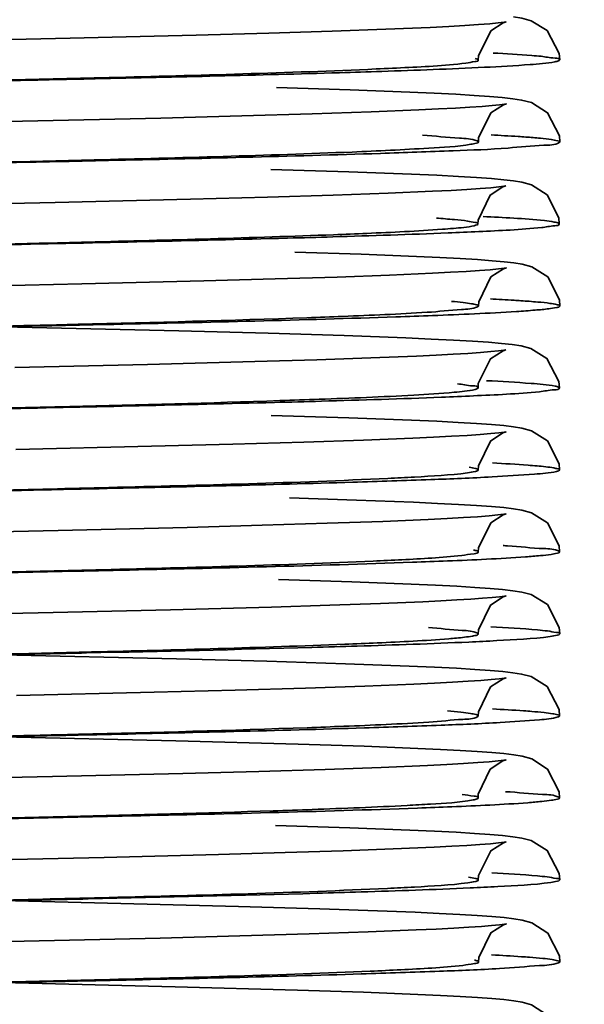
# Model space of a CAD drawing. Units: millimetres. Extents: x -285641 to -22080, y -51248 to 34289.
# Drawn here: x -275106 to -275102, y -30472 to -30464 of the extents above; entities that cross this region are included whole.
import ezdxf

# ---------------------------------------------------------------- set-up
doc = ezdxf.new("R2010")
doc.units = ezdxf.units.MM
doc.header["$LTSCALE"] = 20
doc.header["$PDMODE"] = 1
doc.layers.get('Defpoints').update_dxf_attribs({"lineweight": 9})
doc.layers.add('KOTY', color=7, linetype='Continuous', lineweight=9)
doc.layers.add('RÁM', color=4, linetype='Continuous', lineweight=35)
doc.styles.get("Standard").update_dxf_attribs({"font": 'arial.ttf'})
doc.dimstyles.get("Standard").update_dxf_attribs({"dimscale": 20, "dimtxt": 3, "dimasz": 3, "dimexe": 1, "dimexo": 0, "dimgap": 1.5, "dimtad": 1, "dimdsep": 46, "dimtxsty": 'Standard', "dimcen": 0, "dimdle": 1, "dimclrd": 256, "dimclre": 256, "dimclrt": 256, "dimaunit": 1, "dimadec": 0, "dimazin": 0, "dimtfac": 0.6, "dimtmove": 0, "dimatfit": 0, "dimfxl": 0, "dimtolj": 1, "dimarcsym": 0})

# ---------------------------------------------------------------- blocks, each defined once
blk = doc.blocks.new('*D314')
at = {"layer": 'Defpoints', "color": 0, "ltscale": 0.5, "transparency": 16777216}
for p in [(-275629.1706, -28918.4691), (-275039.1706, -28918.4691), (-275034.1706, -31018.4691)]:
    blk.add_point(p, dxfattribs=at)
at = {"layer": 'KOTY', "lineweight": -2, "ltscale": 0.5, "transparency": 16777216}
for p, q in [((-275039.1706, -28918.4691), (-275649.1706, -28918.4691)), ((-275629.1706, -30958.4691), (-275629.1706, -28978.4691)), ((-275034.1706, -31018.4691), (-275649.1706, -31018.4691))]:
    blk.add_line(p, q, dxfattribs=at)
at = {"layer": 'KOTY', "ltscale": 0.5, "transparency": 16777216}
for points in [[(-275639.1706, -28978.4691), (-275619.1706, -28978.4691), (-275629.1706, -28918.4691)], [(-275639.1706, -30958.4691), (-275619.1706, -30958.4691), (-275629.1706, -31018.4691)]]:
    blk.add_solid(points, dxfattribs=at)
at = {"layer": 'KOTY', "ltscale": 0.5, "transparency": 16777216, "insert": (-275689.805, -29968.4691), "char_height": 60, "attachment_point": 5, "rotation": 90}
blk.add_mtext('\\A1;KABINA 2100', dxfattribs=at)
blk = doc.blocks.new('*D317')
at = {"layer": 'Defpoints', "color": 0, "ltscale": 0.5, "transparency": 16777216}
for p in [(-275069.1706, -28888.4691), (-275779.1706, -31068.4691), (-275064.1706, -31068.4691)]:
    blk.add_point(p, dxfattribs=at)
at = {"layer": 'KOTY', "lineweight": -2, "ltscale": 0.5, "transparency": 16777216}
for p, q in [((-275069.1706, -28888.4691), (-275799.1706, -28888.4691)), ((-275779.1706, -28948.4691), (-275779.1706, -31008.4691)), ((-275064.1706, -31068.4691), (-275799.1706, -31068.4691))]:
    blk.add_line(p, q, dxfattribs=at)
at = {"layer": 'KOTY', "ltscale": 0.5, "transparency": 16777216}
for points in [[(-275789.1706, -28948.4691), (-275769.1706, -28948.4691), (-275779.1706, -28888.4691)], [(-275789.1706, -31008.4691), (-275769.1706, -31008.4691), (-275779.1706, -31068.4691)]]:
    blk.add_solid(points, dxfattribs=at)
at = {"layer": 'KOTY', "ltscale": 0.5, "transparency": 16777216, "insert": (-275840.2143, -29978.4691), "char_height": 60, "attachment_point": 5, "rotation": 90}
blk.add_mtext('\\A1;PODLAHA 2180', dxfattribs=at)

msp = doc.modelspace()

# ---------------------------------------------------------------- linework, layer by layer
at = {"layer": 'RÁM'}
for p, q in [((-275102.9087, -30464.3026), (-275102.8866, -30464.2955)), ((-275104.6372, -30464.3786), (-275105.1746, -30464.3934)), ((-275104.1704, -30464.3641), (-275104.6372, -30464.3786)), ((-275103.774, -30464.3499), (-275104.1704, -30464.3641)), ((-275103.4474, -30464.3359), (-275103.774, -30464.3499)), ((-275105.1746, -30464.3934), (-275106.1029, -30464.4161)), ((-275103.0929, -30464.5764), (-275103.0914, -30464.5461)), ((-275104.037, -30464.7969), (-275104.5809, -30464.7797)), ((-275103.5988, -30464.8136), (-275104.037, -30464.7969)), ((-275102.9164, -30464.8536), (-275103.0106, -30464.8456)), ((-275102.8392, -30464.862), (-275102.9164, -30464.8536)), ((-275103.8832, -30464.9592), (-275104.3186, -30464.9739)), ((-275103.5326, -30464.945), (-275103.8832, -30464.9592)), ((-275102.9084, -30464.9072), (-275102.886, -30464.8999)), ((-275105.4338, -30465.0049), (-275106.4537, -30465.0291)), ((-275104.837, -30464.9892), (-275105.4338, -30465.0049)), ((-275104.3186, -30464.9739), (-275104.837, -30464.9892)), ((-275103.0922, -30465.1809), (-275103.0906, -30465.1505)), ((-275104.049, -30465.4016), (-275104.6223, -30465.3836)), ((-275103.5859, -30465.4191), (-275104.049, -30465.4016)), ((-275102.9053, -30465.4596), (-275102.9952, -30465.4516)), ((-275102.8331, -30465.468), (-275102.9053, -30465.4596)), ((-275102.913, -30465.5131), (-275102.8903, -30465.5056)), ((-275105.215, -30465.6044), (-275106.2144, -30465.6286)), ((-275104.6483, -30465.5889), (-275105.215, -30465.6044)), ((-275104.1641, -30465.5739), (-275104.6483, -30465.5889)), ((-275103.759, -30465.5593), (-275104.1641, -30465.5739)), ((-275103.4303, -30465.5452), (-275103.759, -30465.5593)), ((-275103.0956, -30465.7862), (-275103.0943, -30465.7575)), ((-275103.9581, -30466.0097), (-275104.4463, -30465.9937)), ((-275103.5489, -30466.0257), (-275103.9581, -30466.0097)), ((-275102.9912, -30466.0573), (-275103.0988, -30466.0494)), ((-275102.9025, -30466.0652), (-275102.9912, -30466.0573)), ((-275102.9072, -30466.1174), (-275102.8846, -30466.1102)), ((-275102.8305, -30466.0735), (-275102.9025, -30466.0652)), ((-275104.5913, -30466.1923), (-275105.1163, -30466.2068)), ((-275104.1341, -30466.178), (-275104.5913, -30466.1923)), ((-275103.7474, -30466.1639), (-275104.1341, -30466.178)), ((-275103.4302, -30466.1501), (-275103.7474, -30466.1639)), ((-275106.0181, -30466.229), (-275107.3778, -30466.2592)), ((-275105.1163, -30466.2068), (-275106.0181, -30466.229)), ((-275103.092, -30466.3915), (-275103.0904, -30466.3608)), ((-275105.3014, -30466.5751), (-275106.5987, -30466.5445)), ((-275104.6437, -30466.5929), (-275105.3014, -30466.5751)), ((-275104.0821, -30466.6105), (-275104.6437, -30466.5929)), ((-275103.6278, -30466.6274), (-275104.0821, -30466.6105)), ((-275102.9219, -30466.6679), (-275103.0187, -30466.6598)), ((-275102.8431, -30466.6765), (-275102.9219, -30466.6679)), ((-275103.885, -30466.7742), (-275104.2845, -30466.7878)), ((-275103.5484, -30466.7607), (-275103.885, -30466.7742)), ((-275102.9106, -30466.7221), (-275102.8893, -30466.7152)), ((-275105.5333, -30466.8224), (-275106.5111, -30466.8453)), ((-275104.7421, -30466.8015), (-275105.5333, -30466.8224)), ((-275104.2845, -30466.7878), (-275104.7421, -30466.8015)), ((-275103.0947, -30466.9958), (-275103.0931, -30466.9646)), ((-275104.0467, -30467.2166), (-275104.6209, -30467.1986)), ((-275103.5855, -30467.2342), (-275104.0467, -30467.2166)), ((-275102.9059, -30467.2746), (-275102.9964, -30467.2666)), ((-275102.8331, -30467.283), (-275102.9059, -30467.2746)), ((-275102.911, -30467.3279), (-275102.8883, -30467.3205)), ((-275105.5022, -30467.4267), (-275106.5035, -30467.4502)), ((-275104.9022, -30467.411), (-275105.5022, -30467.4267)), ((-275104.3805, -30467.3959), (-275104.9022, -30467.411)), ((-275103.9392, -30467.3811), (-275104.3805, -30467.3959)), ((-275103.577, -30467.3668), (-275103.9392, -30467.3811)), ((-275103.0942, -30467.6013), (-275103.0928, -30467.5722)), ((-275103.9911, -30467.8236), (-275104.4851, -30467.8076)), ((-275103.5712, -30467.8397), (-275103.9911, -30467.8236)), ((-275102.9056, -30467.8797), (-275102.9958, -30467.8717)), ((-275102.9088, -30467.9323), (-275102.8869, -30467.9253)), ((-275102.8329, -30467.8881), (-275102.9056, -30467.8797)), ((-275104.6881, -30468.01), (-275105.2398, -30468.025)), ((-275104.2068, -30467.9953), (-275104.6881, -30468.01)), ((-275103.7982, -30467.9809), (-275104.2068, -30467.9953)), ((-275103.4635, -30467.9667), (-275103.7982, -30467.9809)), ((-275105.2398, -30468.025), (-275106.1914, -30468.0481)), ((-275103.0936, -30468.2063), (-275103.092, -30468.1757)), ((-275104.0255, -30468.4274), (-275104.566, -30468.4102)), ((-275103.5883, -30468.444), (-275104.0255, -30468.4274)), ((-275102.9135, -30468.4839), (-275103.0059, -30468.4759)), ((-275102.8376, -30468.4924), (-275102.9135, -30468.4839)), ((-275103.8156, -30468.5865), (-275104.1886, -30468.5997)), ((-275103.5023, -30468.5736), (-275103.8156, -30468.5865)), ((-275102.9102, -30468.5378), (-275102.8869, -30468.5302)), ((-275105.3633, -30468.6332), (-275106.2283, -30468.6539)), ((-275104.6182, -30468.613), (-275105.3633, -30468.6332)), ((-275104.1886, -30468.5997), (-275104.6182, -30468.613)), ((-275103.0931, -30468.8112), (-275103.0917, -30468.7823)), ((-275105.3193, -30468.9946), (-275106.6044, -30468.9644)), ((-275104.6524, -30469.0127), (-275105.3193, -30468.9946)), ((-275104.0714, -30469.0308), (-275104.6524, -30469.0127)), ((-275103.6037, -30469.0483), (-275104.0714, -30469.0308)), ((-275102.9124, -30469.089), (-275103.0054, -30469.0809)), ((-275102.8374, -30469.0973), (-275102.9124, -30469.089)), ((-275102.9099, -30469.1424), (-275102.8877, -30469.1352)), ((-275105.4838, -30469.2412), (-275106.4992, -30469.265)), ((-275104.8864, -30469.2256), (-275105.4838, -30469.2412)), ((-275104.368, -30469.2104), (-275104.8864, -30469.2256)), ((-275103.9288, -30469.1957), (-275104.368, -30469.2104)), ((-275103.5675, -30469.1814), (-275103.9288, -30469.1957)), ((-275103.0936, -30469.416), (-275103.092, -30469.3858)), ((-275105.3233, -30469.5995), (-275106.6047, -30469.5694)), ((-275104.4218, -30469.6245), (-275105.3233, -30469.5995)), ((-275103.9348, -30469.6405), (-275104.4218, -30469.6245)), ((-275102.9045, -30469.6947), (-275102.9937, -30469.6868)), ((-275102.9121, -30469.7481), (-275102.8887, -30469.7404)), ((-275102.832, -30469.7031), (-275102.9045, -30469.6947)), ((-275104.711, -30469.8257), (-275105.271, -30469.8408)), ((-275104.2231, -30469.8108), (-275104.711, -30469.8257)), ((-275103.8091, -30469.7963), (-275104.2231, -30469.8108)), ((-275103.4688, -30469.782), (-275103.8091, -30469.7963)), ((-275105.271, -30469.8408), (-275106.2336, -30469.864)), ((-275103.0944, -30470.0211), (-275103.0931, -30469.9931)), ((-275104.0398, -30470.2419), (-275104.5878, -30470.2245)), ((-275103.5984, -30470.2586), (-275104.0398, -30470.2419)), ((-275102.9142, -30470.2988), (-275103.0077, -30470.2907)), ((-275102.8377, -30470.3074), (-275102.9142, -30470.2988)), ((-275104.0889, -30470.4113), (-275104.5183, -30470.4251)), ((-275103.7217, -30470.3978), (-275104.0889, -30470.4113)), ((-275103.4176, -30470.3845), (-275103.7217, -30470.3978)), ((-275102.9078, -30470.3522), (-275102.8867, -30470.3455)), ((-275105.8516, -30470.4602), (-275107.1615, -30470.4895)), ((-275105.0081, -30470.439), (-275105.8516, -30470.4602)), ((-275104.5183, -30470.4251), (-275105.0081, -30470.439)), ((-275103.093, -30470.6264), (-275103.0914, -30470.5946)), ((-275105.5355, -30470.8042), (-275106.6044, -30470.7793)), ((-275104.862, -30470.8217), (-275105.5355, -30470.8042)), ((-275104.2612, -30470.8395), (-275104.862, -30470.8217)), ((-275102.9033, -30470.9048), (-275102.9927, -30470.897)), ((-275102.831, -30470.9131), (-275102.9033, -30470.9048)), ((-275102.9075, -30470.9569), (-275102.8858, -30470.9499)), ((-275105.4401, -30471.0551), (-275106.4421, -30471.0788)), ((-275104.8525, -30471.0396), (-275105.4401, -30471.0551)), ((-275104.3401, -30471.0246), (-275104.8525, -30471.0396)), ((-275103.9061, -30471.01), (-275104.3401, -30471.0246)), ((-275103.5517, -30470.9958), (-275103.9061, -30471.01)), ((-275103.0921, -30471.2309), (-275103.0904, -30471.1992)), ((-275105.3281, -30471.4144), (-275106.6046, -30471.3844)), ((-275104.4264, -30471.4394), (-275105.3281, -30471.4144)), ((-275103.9391, -30471.4555), (-275104.4264, -30471.4394)), ((-275102.9041, -30471.5097), (-275102.9926, -30471.5018)), ((-275102.8322, -30471.5181), (-275102.9041, -30471.5097))]:
    msp.add_line(p, q, dxfattribs=at)
for points in [[(-275102.8866, -30464.2955), (-275102.9034, -30464.2982), (-275102.9454, -30464.3034), (-275103.0083, -30464.3094), (-275103.0905, -30464.3157), (-275103.1913, -30464.3223), (-275103.3104, -30464.3291), (-275103.4474, -30464.3359)], [(-275103.0914, -30464.5461), (-275103.0015, -30464.3622), (-275102.9087, -30464.3026)], [(-275102.4927, -30464.5766), (-275102.4966, -30464.5293), (-275102.5844, -30464.3593), (-275102.7021, -30464.2866), (-275102.7722, -30464.2678), (-275102.8347, -30464.2578)], [(-275106.1029, -30464.4161), (-275107.5117, -30464.447), (-275107.8757, -30464.4548), (-275109.878, -30464.4986)], [(-275103.0106, -30464.8456), (-275103.1244, -30464.8377), (-275103.2596, -30464.8298), (-275103.4174, -30464.8218), (-275103.5988, -30464.8136)], [(-275102.4918, -30465.1811), (-275102.4955, -30465.1355), (-275102.5818, -30464.9655), (-275102.7014, -30464.8912), (-275102.7738, -30464.8721), (-275102.8392, -30464.862)], [(-275102.886, -30464.8999), (-275102.899, -30464.9022), (-275102.9361, -30464.907), (-275102.9918, -30464.9126), (-275103.0647, -30464.9186), (-275103.1547, -30464.9249), (-275103.2622, -30464.9314), (-275103.3878, -30464.9381), (-275103.5326, -30464.945)], [(-275103.0906, -30465.1505), (-275103.001, -30464.967), (-275102.9084, -30464.9072)], [(-275106.4537, -30465.0291), (-275107.9561, -30465.0615), (-275109.0566, -30465.085)], [(-275102.9952, -30465.4516), (-275103.1056, -30465.4437), (-275103.2393, -30465.4357), (-275103.3988, -30465.4275), (-275103.5859, -30465.4191)], [(-275102.4958, -30465.7864), (-275102.4993, -30465.7413), (-275102.5845, -30465.572), (-275102.7015, -30465.4976), (-275102.7718, -30465.4781), (-275102.8331, -30465.468)], [(-275102.8903, -30465.5056), (-275102.9038, -30465.5079), (-275102.9423, -30465.5129), (-275103.0012, -30465.5187), (-275103.0794, -30465.525), (-275103.177, -30465.5316), (-275103.2941, -30465.5383), (-275103.4303, -30465.5452)], [(-275103.0943, -30465.7575), (-275103.0062, -30465.5739), (-275102.913, -30465.5131)], [(-275106.2144, -30465.6286), (-275108.0298, -30465.668), (-275109.0142, -30465.689)], [(-275103.0988, -30466.0494), (-275103.2271, -30466.0416), (-275103.377, -30466.0337), (-275103.5489, -30466.0257)], [(-275102.8846, -30466.1102), (-275102.9015, -30466.1129), (-275102.9431, -30466.118), (-275103.0045, -30466.1239), (-275103.0844, -30466.1302), (-275103.1821, -30466.1367), (-275103.2975, -30466.1433), (-275103.4302, -30466.1501)], [(-275103.0904, -30466.3608), (-275103.0009, -30466.1777), (-275102.9072, -30466.1174)], [(-275102.4916, -30466.3918), (-275102.4953, -30466.3461), (-275102.5812, -30466.1766), (-275102.6994, -30466.1024), (-275102.7694, -30466.0835), (-275102.8305, -30466.0735)], [(-275103.0187, -30466.6598), (-275103.1361, -30466.6518), (-275103.276, -30466.6438), (-275103.4395, -30466.6356), (-275103.6278, -30466.6274)], [(-275102.4948, -30466.9961), (-275102.4988, -30466.9484), (-275102.587, -30466.7782), (-275102.7049, -30466.7057), (-275102.7769, -30466.6867), (-275102.8431, -30466.6765)], [(-275102.8893, -30466.7152), (-275102.9041, -30466.7177), (-275102.9431, -30466.7227), (-275103.0012, -30466.7285), (-275103.0767, -30466.7347), (-275103.1692, -30466.741), (-275103.2786, -30466.7475), (-275103.4049, -30466.7541), (-275103.5484, -30466.7607)], [(-275103.0931, -30466.9646), (-275103.0025, -30466.781), (-275102.9106, -30466.7221)], [(-275102.9964, -30467.2666), (-275103.1071, -30467.2587), (-275103.2407, -30467.2507), (-275103.3995, -30467.2425), (-275103.5855, -30467.2342)], [(-275102.4941, -30467.6015), (-275102.4978, -30467.5557), (-275102.5839, -30467.3861), (-275102.7012, -30467.3122), (-275102.7715, -30467.2931), (-275102.8331, -30467.283)], [(-275102.8883, -30467.3205), (-275102.9019, -30467.3228), (-275102.9407, -30467.3277), (-275103, -30467.3335), (-275103.0783, -30467.3398), (-275103.1752, -30467.3463), (-275103.2906, -30467.353), (-275103.4245, -30467.3599), (-275103.577, -30467.3668)], [(-275103.0928, -30467.5722), (-275103.0041, -30467.3885), (-275102.911, -30467.3279)], [(-275102.9958, -30467.8717), (-275103.1059, -30467.8638), (-275103.2381, -30467.8558), (-275103.3933, -30467.8478), (-275103.5712, -30467.8397)], [(-275102.8869, -30467.9253), (-275102.9049, -30467.9282), (-275102.9485, -30467.9335), (-275103.0134, -30467.9396), (-275103.098, -30467.9462), (-275103.2016, -30467.9529), (-275103.3235, -30467.9598), (-275103.4635, -30467.9667)], [(-275103.092, -30468.1757), (-275103.0016, -30467.9917), (-275102.9088, -30467.9323)], [(-275102.4934, -30468.2066), (-275102.4972, -30468.1602), (-275102.5838, -30467.9905), (-275102.7015, -30467.917), (-275102.7715, -30467.8981), (-275102.8329, -30467.8881)], [(-275106.1914, -30468.0481), (-275107.6222, -30468.0794), (-275107.9834, -30468.087), (-275108.6793, -30468.1018)], [(-275103.0059, -30468.4759), (-275103.1179, -30468.468), (-275103.2513, -30468.4601), (-275103.4077, -30468.4521), (-275103.5883, -30468.444)], [(-275102.4929, -30468.8114), (-275102.4967, -30468.7648), (-275102.5838, -30468.5949), (-275102.7021, -30468.5215), (-275102.7733, -30468.5026), (-275102.8376, -30468.4924)], [(-275102.8869, -30468.5302), (-275102.8993, -30468.5323), (-275102.9357, -30468.537), (-275102.9904, -30468.5426), (-275103.0616, -30468.5485), (-275103.1485, -30468.5546), (-275103.251, -30468.5608), (-275103.3689, -30468.5672), (-275103.5023, -30468.5736)], [(-275103.0917, -30468.7823), (-275103.0035, -30468.5987), (-275102.9102, -30468.5378)], [(-275106.2283, -30468.6539), (-275107.9006, -30468.6903), (-275108.2512, -30468.6977), (-275109.8645, -30468.7332)], [(-275103.0054, -30469.0809), (-275103.1184, -30469.073), (-275103.2542, -30469.065), (-275103.4152, -30469.0568), (-275103.6037, -30469.0483)], [(-275102.4934, -30469.4162), (-275102.4973, -30469.3688), (-275102.5854, -30469.1987), (-275102.704, -30469.1258), (-275102.7745, -30469.1072), (-275102.8374, -30469.0973)], [(-275102.8877, -30469.1352), (-275102.9013, -30469.1375), (-275102.9395, -30469.1424), (-275102.9974, -30469.1482), (-275103.0739, -30469.1544), (-275103.1689, -30469.1609), (-275103.2827, -30469.1676), (-275103.4156, -30469.1745), (-275103.5675, -30469.1814)], [(-275103.092, -30469.3858), (-275103.0024, -30469.2021), (-275102.9099, -30469.1424)], [(-275102.9937, -30469.6868), (-275103.1005, -30469.6791), (-275103.2262, -30469.6715), (-275103.3719, -30469.6639), (-275103.538, -30469.6562), (-275103.9348, -30469.6405)], [(-275102.8887, -30469.7404), (-275102.9051, -30469.7431), (-275102.9476, -30469.7484), (-275103.0123, -30469.7546), (-275103.0976, -30469.7612), (-275103.2025, -30469.768), (-275103.3264, -30469.7749), (-275103.4688, -30469.782)], [(-275103.0931, -30469.9931), (-275103.0056, -30469.8095), (-275102.9121, -30469.7481)], [(-275102.4943, -30470.0213), (-275102.4977, -30469.9774), (-275102.5818, -30469.8082), (-275102.6993, -30469.7329), (-275102.7703, -30469.7132), (-275102.832, -30469.7031)], [(-275106.2336, -30469.864), (-275108.0268, -30469.903), (-275109.3499, -30469.9314)], [(-275103.0077, -30470.2907), (-275103.1214, -30470.2828), (-275103.257, -30470.2748), (-275103.4156, -30470.2668), (-275103.5984, -30470.2586)], [(-275102.4928, -30470.6266), (-275102.4967, -30470.5792), (-275102.5846, -30470.4092), (-275102.7021, -30470.3366), (-275102.7733, -30470.3176), (-275102.8377, -30470.3074)], [(-275102.8867, -30470.3455), (-275102.9024, -30470.3481), (-275102.9431, -30470.3531), (-275103.0036, -30470.3589), (-275103.0821, -30470.3651), (-275103.1775, -30470.3714), (-275103.2894, -30470.3779), (-275103.4176, -30470.3845)], [(-275103.0914, -30470.5946), (-275102.9999, -30470.4107), (-275102.9078, -30470.3522)], [(-275103.5596, -30470.8653), (-275103.7646, -30470.8569), (-275104.2612, -30470.8395)], [(-275102.9927, -30470.897), (-275103.1007, -30470.8892), (-275103.2298, -30470.8814), (-275103.382, -30470.8735), (-275103.5596, -30470.8653)], [(-275102.4917, -30471.2311), (-275102.4951, -30471.1875), (-275102.5792, -30471.0181), (-275102.6986, -30470.9421), (-275102.7696, -30470.9229), (-275102.831, -30470.9131)], [(-275102.8858, -30470.9499), (-275102.8995, -30470.9522), (-275102.9375, -30470.9571), (-275102.9947, -30470.9628), (-275103.07, -30470.969), (-275103.1631, -30470.9754), (-275103.2742, -30470.9821), (-275103.4036, -30470.9888), (-275103.5517, -30470.9958)], [(-275103.0904, -30471.1992), (-275102.9996, -30471.0157), (-275102.9075, -30470.9569)], [(-275106.4421, -30471.0788), (-275107.885, -30471.11), (-275108.2416, -30471.1175), (-275109.2535, -30471.1392)], [(-275102.9926, -30471.5018), (-275103.0993, -30471.4941), (-275103.2257, -30471.4864), (-275103.3724, -30471.4788), (-275103.5399, -30471.4711), (-275103.9391, -30471.4555)], [(-275102.4955, -30471.8364), (-275102.499, -30471.7922), (-275102.5832, -30471.6231), (-275102.7, -30471.548), (-275102.7708, -30471.5283), (-275102.8322, -30471.5181)]]:
    msp.add_lwpolyline(points, dxfattribs=at)
for centre, radius, start, end in [((-275114.2798, -30089.7266), 376.2916, 271.170552, 271.489241), ((-275114.621, -30075.826), 391.4059, 271.17537, 271.467477), ((-275103.6962, -30481.9781), 13.8412, 86.60785, 86.74428)]:
    msp.add_arc(centre, radius, start, end, dxfattribs=at)
for points, knots in [([(-275102.6304, -30464.5495), (-275102.6532, -30464.5472), (-275102.7712, -30464.537), (-275102.8894, -30464.5303), (-275102.9847, -30464.5253)], [0, 0, 0, 0, 0.193856, 1, 1, 1, 1]), ([(-275103.1852, -30464.5996), (-275103.162, -30464.5967), (-275103.1391, -30464.5906), (-275103.0927, -30464.5849), (-275103.0929, -30464.5764)], [0, 0, 0, 0, 0.73295, 1, 1, 1, 1]), ([(-275103.0929, -30464.5764), (-275103.093, -30464.5735), (-275103.1032, -30464.568), (-275103.1111, -30464.566), (-275103.1173, -30464.5645)], [0, 0, 0, 0, 0.309271, 1, 1, 1, 1]), ([(-275103.0471, -30464.6306), (-275102.9351, -30464.6251), (-275102.762, -30464.6142), (-275102.5882, -30464.6019), (-275102.5276, -30464.5901)], [0, 0, 0, 0, 0.645016, 1, 1, 1, 1]), ([(-275102.4927, -30464.5766), (-275102.4924, -30464.5643), (-275102.5637, -30464.563), (-275102.5958, -30464.5529), (-275102.6304, -30464.5495)], [0, 0, 0, 0, 0.261915, 1, 1, 1, 1]), ([(-275102.5276, -30464.5901), (-275102.5188, -30464.5884), (-275102.5085, -30464.5861), (-275102.4928, -30464.5803), (-275102.4927, -30464.5766)], [0, 0, 0, 0, 0.708685, 1, 1, 1, 1]), ([(-275106.6836, -30464.7276), (-275106.4145, -30464.7212), (-275105.4892, -30464.6984), (-275104.5638, -30464.6741), (-275103.908, -30464.6456)], [0, 0, 0, 0, 0.290837, 1, 1, 1, 1]), ([(-275106.5949, -30464.7296), (-275106.3694, -30464.725), (-275105.5433, -30464.7074), (-275104.7172, -30464.6882), (-275104.1167, -30464.6702)], [0, 0, 0, 0, 0.272955, 1, 1, 1, 1]), ([(-275104.1167, -30464.6702), (-275104.0128, -30464.6671), (-275103.6561, -30464.6559), (-275103.2995, -30464.643), (-275103.0471, -30464.6306)], [0, 0, 0, 0, 0.291553, 1, 1, 1, 1]), ([(-275103.908, -30464.6456), (-275103.8272, -30464.6421), (-275103.5862, -30464.6301), (-275103.3446, -30464.6195), (-275103.1852, -30464.5996)], [0, 0, 0, 0, 0.334992, 1, 1, 1, 1]), ([(-275103.1023, -30465.1734), (-275103.1435, -30465.1581), (-275103.2806, -30465.151), (-275103.4134, -30465.1378), (-275103.504, -30465.1323)], [0, 0, 0, 0, 0.326246, 1, 1, 1, 1]), ([(-275103.0922, -30465.1809), (-275103.0922, -30465.1794), (-275103.0958, -30465.1758), (-275103.0997, -30465.1744), (-275103.1023, -30465.1734)], [0, 0, 0, 0, 0.349995, 1, 1, 1, 1]), ([(-275102.7432, -30465.145), (-275102.7619, -30465.1437), (-275102.8472, -30465.1378), (-275102.9327, -30465.133), (-275102.9994, -30465.1296)], [0, 0, 0, 0, 0.219295, 1, 1, 1, 1]), ([(-275102.4918, -30465.1811), (-275102.4917, -30465.1751), (-275102.5226, -30465.1693), (-275102.5622, -30465.1608), (-275102.6457, -30465.1528), (-275102.7068, -30465.1477), (-275102.7432, -30465.145)], [0, 0, 0, 0, 0.071119, 0.261396, 0.572214, 1, 1, 1, 1]), ([(-275104.0239, -30465.2556), (-275103.8353, -30465.2479), (-275103.5432, -30465.2325), (-275103.2501, -30465.2156), (-275103.1474, -30465.1988)], [0, 0, 0, 0, 0.644503, 1, 1, 1, 1]), ([(-275103.8144, -30465.2658), (-275103.6355, -30465.26), (-275103.3226, -30465.2469), (-275102.9179, -30465.2343), (-275102.6628, -30465.2048), (-275102.5296, -30465.2045), (-275102.496, -30465.1857)], [0, 0, 0, 0, 0.406282, 0.71264, 0.912505, 1, 1, 1, 1]), ([(-275103.1474, -30465.1988), (-275103.1334, -30465.1966), (-275103.1186, -30465.193), (-275103.092, -30465.1864), (-275103.0922, -30465.1809)], [0, 0, 0, 0, 0.720185, 1, 1, 1, 1]), ([(-275102.496, -30465.1857), (-275102.4948, -30465.1851), (-275102.493, -30465.184), (-275102.4918, -30465.182), (-275102.4918, -30465.1811)], [0, 0, 0, 0, 0.603248, 1, 1, 1, 1]), ([(-275106.6837, -30465.3326), (-275106.4308, -30465.3266), (-275105.5441, -30465.3047), (-275104.6573, -30465.2814), (-275104.0239, -30465.2556)], [0, 0, 0, 0, 0.285254, 1, 1, 1, 1]), ([(-275106.5946, -30465.3347), (-275106.3365, -30465.3293), (-275105.4097, -30465.3094), (-275104.483, -30465.2876), (-275103.8144, -30465.2658)], [0, 0, 0, 0, 0.278432, 1, 1, 1, 1]), ([(-275103.0956, -30465.7862), (-275103.0958, -30465.7788), (-275103.1329, -30465.7726), (-275103.1812, -30465.7619), (-275103.2829, -30465.7528), (-275103.3578, -30465.7467), (-275103.4025, -30465.7436)], [0, 0, 0, 0, 0.07096, 0.258946, 0.56839, 1, 1, 1, 1]), ([(-275102.533, -30465.7722), (-275102.5572, -30465.7675), (-275102.7315, -30465.7466), (-275102.9068, -30465.7388), (-275103.0573, -30465.7315)], [0, 0, 0, 0, 0.140364, 1, 1, 1, 1]), ([(-275104.1608, -30465.8659), (-275104.0788, -30465.8628), (-275103.8112, -30465.8518), (-275103.5435, -30465.8396), (-275103.3581, -30465.8257)], [0, 0, 0, 0, 0.306146, 1, 1, 1, 1]), ([(-275103.3581, -30465.8257), (-275103.331, -30465.8237), (-275103.2525, -30465.8169), (-275103.1734, -30465.8108), (-275103.123, -30465.799)], [0, 0, 0, 0, 0.344793, 1, 1, 1, 1]), ([(-275103.3154, -30465.8526), (-275103.2402, -30465.8496), (-275103.0102, -30465.8392), (-275102.7799, -30465.8285), (-275102.6257, -30465.8128)], [0, 0, 0, 0, 0.326781, 1, 1, 1, 1]), ([(-275103.123, -30465.799), (-275103.116, -30465.7974), (-275103.1074, -30465.7954), (-275103.0955, -30465.7893), (-275103.0956, -30465.7862)], [0, 0, 0, 0, 0.698127, 1, 1, 1, 1]), ([(-275102.6257, -30465.8128), (-275102.5931, -30465.8095), (-275102.562, -30465.8), (-275102.496, -30465.7981), (-275102.4958, -30465.7864)], [0, 0, 0, 0, 0.736142, 1, 1, 1, 1]), ([(-275102.4958, -30465.7864), (-275102.4957, -30465.785), (-275102.5067, -30465.774), (-275102.521, -30465.7744), (-275102.533, -30465.7722)], [0, 0, 0, 0, 0.103632, 1, 1, 1, 1]), ([(-275106.6869, -30465.9377), (-275106.4494, -30465.932), (-275105.6072, -30465.9115), (-275104.7651, -30465.889), (-275104.1608, -30465.8659)], [0, 0, 0, 0, 0.282066, 1, 1, 1, 1]), ([(-275104.5003, -30465.891), (-275104.3887, -30465.888), (-275103.9937, -30465.8768), (-275103.5987, -30465.8642), (-275103.3154, -30465.8526)], [0, 0, 0, 0, 0.282545, 1, 1, 1, 1]), ([(-275102.7787, -30466.3527), (-275102.7955, -30466.3515), (-275102.8707, -30466.3465), (-275102.9459, -30466.3423), (-275103.0043, -30466.3393)], [0, 0, 0, 0, 0.224232, 1, 1, 1, 1]), ([(-275103.4709, -30466.4382), (-275103.3861, -30466.4329), (-275103.2639, -30466.419), (-275103.1355, -30466.4141), (-275103.0992, -30466.398)], [0, 0, 0, 0, 0.681061, 1, 1, 1, 1]), ([(-275103.092, -30466.3915), (-275103.0921, -30466.3864), (-275103.1157, -30466.3801), (-275103.1483, -30466.3727), (-275103.2134, -30466.3647), (-275103.2618, -30466.36), (-275103.2905, -30466.3576)], [0, 0, 0, 0, 0.075967, 0.266665, 0.575312, 1, 1, 1, 1]), ([(-275103.0992, -30466.398), (-275103.0972, -30466.3971), (-275103.0943, -30466.3958), (-275103.092, -30466.3928), (-275103.092, -30466.3915)], [0, 0, 0, 0, 0.632589, 1, 1, 1, 1]), ([(-275102.8114, -30466.4324), (-275102.7654, -30466.4294), (-275102.688, -30466.4233), (-275102.5817, -30466.4152), (-275102.5318, -30466.404), (-275102.4918, -30466.3994), (-275102.4916, -30466.3918)], [0, 0, 0, 0, 0.426887, 0.738085, 0.929276, 1, 1, 1, 1]), ([(-275102.4916, -30466.3918), (-275102.4915, -30466.3848), (-275102.5275, -30466.3794), (-275102.5721, -30466.3695), (-275102.6676, -30466.3612), (-275102.7372, -30466.3555), (-275102.7787, -30466.3527)], [0, 0, 0, 0, 0.071197, 0.26159, 0.572094, 1, 1, 1, 1]), ([(-275106.6868, -30466.5426), (-275106.4725, -30466.5375), (-275105.6957, -30466.5186), (-275104.9189, -30466.4981), (-275104.3566, -30466.4782)], [0, 0, 0, 0, 0.275869, 1, 1, 1, 1]), ([(-275106.5955, -30466.5446), (-275106.3237, -30466.539), (-275105.3586, -30466.5182), (-275104.3935, -30466.4957), (-275103.7004, -30466.472)], [0, 0, 0, 0, 0.281631, 1, 1, 1, 1]), ([(-275104.3566, -30466.4782), (-275104.2685, -30466.4751), (-275103.9732, -30466.464), (-275103.6779, -30466.4512), (-275103.4709, -30466.4382)], [0, 0, 0, 0, 0.298299, 1, 1, 1, 1]), ([(-275103.7004, -30466.472), (-275103.6104, -30466.4689), (-275103.3139, -30466.4581), (-275103.0175, -30466.4457), (-275102.8114, -30466.4324)], [0, 0, 0, 0, 0.30382, 1, 1, 1, 1]), ([(-275103.0947, -30466.9958), (-275103.0951, -30466.9823), (-275103.1721, -30466.9812), (-275103.2082, -30466.9699), (-275103.2462, -30466.9662)], [0, 0, 0, 0, 0.261761, 1, 1, 1, 1]), ([(-275103.1172, -30467.0075), (-275103.1114, -30467.006), (-275103.104, -30467.0042), (-275103.0947, -30466.9985), (-275103.0947, -30466.9958)], [0, 0, 0, 0, 0.689674, 1, 1, 1, 1]), ([(-275102.5261, -30466.9831), (-275102.5843, -30466.9711), (-275102.754, -30466.9592), (-275102.9228, -30466.9482), (-275103.0326, -30466.9428)], [0, 0, 0, 0, 0.351074, 1, 1, 1, 1]), ([(-275102.6416, -30467.0242), (-275102.6049, -30467.0207), (-275102.5701, -30467.0095), (-275102.4951, -30467.0093), (-275102.4948, -30466.9961)], [0, 0, 0, 0, 0.736085, 1, 1, 1, 1]), ([(-275102.4948, -30466.9961), (-275102.4947, -30466.9927), (-275102.5087, -30466.9868), (-275102.5181, -30466.9847), (-275102.5261, -30466.9831)], [0, 0, 0, 0, 0.29222, 1, 1, 1, 1]), ([(-275104.5973, -30467.1036), (-275104.4816, -30467.1005), (-275104.0709, -30467.0892), (-275103.6602, -30467.0764), (-275103.3653, -30467.0647)], [0, 0, 0, 0, 0.28174, 1, 1, 1, 1]), ([(-275104.5562, -30467.0899), (-275104.4595, -30467.0867), (-275104.1305, -30467.0753), (-275103.8015, -30467.0623), (-275103.5694, -30467.0492)], [0, 0, 0, 0, 0.293804, 1, 1, 1, 1]), ([(-275103.5694, -30467.0492), (-275103.4701, -30467.0436), (-275103.3195, -30467.0321), (-275103.1675, -30467.0204), (-275103.1172, -30467.0075)], [0, 0, 0, 0, 0.656936, 1, 1, 1, 1]), ([(-275103.3653, -30467.0647), (-275103.2866, -30467.0616), (-275103.0453, -30467.0511), (-275102.8038, -30467.0398), (-275102.6416, -30467.0242)], [0, 0, 0, 0, 0.325723, 1, 1, 1, 1]), ([(-275106.6848, -30467.1476), (-275106.492, -30467.1431), (-275105.7824, -30467.1259), (-275105.0729, -30467.107), (-275104.5562, -30467.0899)], [0, 0, 0, 0, 0.271683, 1, 1, 1, 1]), ([(-275102.66, -30467.5716), (-275102.682, -30467.5697), (-275102.7913, -30467.5608), (-275102.9009, -30467.5546), (-275102.9885, -30467.55)], [0, 0, 0, 0, 0.200986, 1, 1, 1, 1]), ([(-275102.4941, -30467.6015), (-275102.494, -30467.5972), (-275102.5132, -30467.5911), (-275102.5616, -30467.5806), (-275102.6184, -30467.5754), (-275102.66, -30467.5716)], [0, 0, 0, 0, 0.074778, 0.263002, 1, 1, 1, 1]), ([(-275104.0189, -30467.6922), (-275103.8269, -30467.6864), (-275103.4846, -30467.6746), (-275103.0373, -30467.6571), (-275102.7292, -30467.6362), (-275102.5697, -30467.6252), (-275102.5169, -30467.6124)], [0, 0, 0, 0, 0.38293, 0.683186, 0.891651, 1, 1, 1, 1]), ([(-275103.7607, -30467.664), (-275103.695, -30467.6608), (-275103.4991, -30467.6501), (-275103.3028, -30467.6404), (-275103.1735, -30467.6229)], [0, 0, 0, 0, 0.335276, 1, 1, 1, 1]), ([(-275103.1735, -30467.6229), (-275103.1535, -30467.6202), (-275103.1333, -30467.6151), (-275103.094, -30467.6087), (-275103.0942, -30467.6013)], [0, 0, 0, 0, 0.729799, 1, 1, 1, 1]), ([(-275103.0942, -30467.6013), (-275103.0943, -30467.5947), (-275103.1266, -30467.5883), (-275103.1445, -30467.5839), (-275103.1614, -30467.5814)], [0, 0, 0, 0, 0.277114, 1, 1, 1, 1]), ([(-275102.5169, -30467.6124), (-275102.5111, -30467.611), (-275102.5038, -30467.6093), (-275102.4942, -30467.6041), (-275102.4941, -30467.6015)], [0, 0, 0, 0, 0.692503, 1, 1, 1, 1]), ([(-275106.6835, -30467.7526), (-275106.3947, -30467.7457), (-275105.4204, -30467.7213), (-275104.4458, -30467.6967), (-275103.7607, -30467.664)], [0, 0, 0, 0, 0.29629, 1, 1, 1, 1]), ([(-275106.5951, -30467.7547), (-275106.3595, -30467.7498), (-275105.5007, -30467.7314), (-275104.6419, -30467.7113), (-275104.0189, -30467.6922)], [0, 0, 0, 0, 0.274386, 1, 1, 1, 1]), ([(-275103.2156, -30468.2329), (-275103.1849, -30468.2296), (-275103.1558, -30468.221), (-275103.0933, -30468.2174), (-275103.0936, -30468.2063)], [0, 0, 0, 0, 0.736562, 1, 1, 1, 1]), ([(-275103.0936, -30468.2063), (-275103.0936, -30468.2025), (-275103.1093, -30468.1964), (-275103.1197, -30468.1939), (-275103.1286, -30468.1921)], [0, 0, 0, 0, 0.295739, 1, 1, 1, 1]), ([(-275102.4973, -30468.2019), (-275102.5306, -30468.1827), (-275102.6655, -30468.1834), (-275102.7883, -30468.1664), (-275102.8772, -30468.1612)], [0, 0, 0, 0, 0.301317, 1, 1, 1, 1]), ([(-275102.7447, -30468.2428), (-275102.7083, -30468.2401), (-275102.6471, -30468.235), (-275102.5639, -30468.227), (-275102.5239, -30468.2183), (-275102.4935, -30468.2127), (-275102.4934, -30468.2066)], [0, 0, 0, 0, 0.428354, 0.738795, 0.928301, 1, 1, 1, 1]), ([(-275102.4934, -30468.2066), (-275102.4934, -30468.2057), (-275102.4945, -30468.2037), (-275102.4963, -30468.2026), (-275102.4973, -30468.2019)], [0, 0, 0, 0, 0.399154, 1, 1, 1, 1]), ([(-275106.6831, -30468.3576), (-275106.4094, -30468.3511), (-275105.4712, -30468.3278), (-275104.5329, -30468.3035), (-275103.8688, -30468.274)], [0, 0, 0, 0, 0.291639, 1, 1, 1, 1]), ([(-275106.5928, -30468.3596), (-275106.3063, -30468.3537), (-275105.3017, -30468.332), (-275104.2972, -30468.3084), (-275103.5794, -30468.2827)], [0, 0, 0, 0, 0.285205, 1, 1, 1, 1]), ([(-275103.8688, -30468.274), (-275103.7979, -30468.2708), (-275103.58, -30468.2601), (-275103.362, -30468.2489), (-275103.2156, -30468.2329)], [0, 0, 0, 0, 0.325069, 1, 1, 1, 1]), ([(-275103.5794, -30468.2827), (-275103.493, -30468.2796), (-275103.2147, -30468.2689), (-275102.9363, -30468.2567), (-275102.7447, -30468.2428)], [0, 0, 0, 0, 0.310197, 1, 1, 1, 1]), ([(-275103.0987, -30468.8056), (-275103.1326, -30468.7885), (-275103.2593, -30468.7849), (-275103.3778, -30468.7702), (-275103.4614, -30468.7648)], [0, 0, 0, 0, 0.312139, 1, 1, 1, 1]), ([(-275103.1371, -30468.8271), (-275103.1306, -30468.826), (-275103.1178, -30468.8222), (-275103.0929, -30468.8203), (-275103.0931, -30468.8112)], [0, 0, 0, 0, 0.416658, 1, 1, 1, 1]), ([(-275103.0931, -30468.8112), (-275103.0931, -30468.8101), (-275103.0948, -30468.8076), (-275103.0972, -30468.8063), (-275103.0987, -30468.8056)], [0, 0, 0, 0, 0.384875, 1, 1, 1, 1]), ([(-275102.5828, -30468.7897), (-275102.6072, -30468.7867), (-275102.7463, -30468.773), (-275102.8859, -30468.7653), (-275103.001, -30468.7594)], [0, 0, 0, 0, 0.175935, 1, 1, 1, 1]), ([(-275102.4929, -30468.8114), (-275102.4927, -30468.803), (-275102.5382, -30468.7986), (-275102.5602, -30468.7924), (-275102.5828, -30468.7897)], [0, 0, 0, 0, 0.268522, 1, 1, 1, 1]), ([(-275102.562, -30468.8303), (-275102.5447, -30468.8279), (-275102.5268, -30468.8233), (-275102.493, -30468.818), (-275102.4929, -30468.8114)], [0, 0, 0, 0, 0.724829, 1, 1, 1, 1]), ([(-275104.3205, -30468.911), (-275104.2092, -30468.9079), (-275103.8231, -30468.8965), (-275103.4369, -30468.8835), (-275103.1623, -30468.8711)], [0, 0, 0, 0, 0.288274, 1, 1, 1, 1]), ([(-275104.0784, -30468.8877), (-275103.9982, -30468.8845), (-275103.7419, -30468.8736), (-275103.4855, -30468.8613), (-275103.3098, -30468.8467)], [0, 0, 0, 0, 0.312747, 1, 1, 1, 1]), ([(-275103.3098, -30468.8467), (-275103.2914, -30468.8452), (-275103.2337, -30468.84), (-275103.1759, -30468.8342), (-275103.1371, -30468.8271)], [0, 0, 0, 0, 0.318317, 1, 1, 1, 1]), ([(-275103.1623, -30468.8711), (-275103.0938, -30468.868), (-275102.8936, -30468.8575), (-275102.6928, -30468.8484), (-275102.562, -30468.8303)], [0, 0, 0, 0, 0.341746, 1, 1, 1, 1]), ([(-275106.6855, -30468.9626), (-275106.4385, -30468.9568), (-275105.5694, -30468.9355), (-275104.7003, -30468.9123), (-275104.0784, -30468.8877)], [0, 0, 0, 0, 0.28418, 1, 1, 1, 1]), ([(-275106.5935, -30468.9646), (-275106.3895, -30468.9604), (-275105.6318, -30468.9443), (-275104.8742, -30468.9267), (-275104.3205, -30468.911)], [0, 0, 0, 0, 0.269185, 1, 1, 1, 1]), ([(-275103.0936, -30469.416), (-275103.0937, -30469.4104), (-275103.1205, -30469.4039), (-275103.1572, -30469.3959), (-275103.2317, -30469.3876), (-275103.2869, -30469.3826), (-275103.3196, -30469.3799)], [0, 0, 0, 0, 0.073541, 0.263255, 0.573043, 1, 1, 1, 1]), ([(-275102.6975, -30469.3835), (-275102.7179, -30469.3818), (-275102.8148, -30469.3746), (-275102.9117, -30469.3691), (-275102.9882, -30469.3651)], [0, 0, 0, 0, 0.211072, 1, 1, 1, 1]), ([(-275102.4934, -30469.4162), (-275102.4933, -30469.4112), (-275102.5176, -30469.405), (-275102.5503, -30469.3981), (-275102.6179, -30469.3904), (-275102.6678, -30469.3859), (-275102.6975, -30469.3835)], [0, 0, 0, 0, 0.072271, 0.260926, 0.570966, 1, 1, 1, 1]), ([(-275104.3542, -30469.503), (-275104.2647, -30469.4998), (-275103.9659, -30469.4886), (-275103.6671, -30469.4759), (-275103.4579, -30469.4625)], [0, 0, 0, 0, 0.299271, 1, 1, 1, 1]), ([(-275103.933, -30469.5045), (-275103.7445, -30469.4986), (-275103.411, -30469.4863), (-275102.9794, -30469.4704), (-275102.6935, -30469.4465), (-275102.5482, -30469.4389), (-275102.5045, -30469.4238)], [0, 0, 0, 0, 0.395255, 0.700052, 0.903066, 1, 1, 1, 1]), ([(-275103.4579, -30469.4625), (-275103.3739, -30469.4571), (-275103.2573, -30469.4409), (-275103.1295, -30469.4397), (-275103.0978, -30469.421)], [0, 0, 0, 0, 0.695598, 1, 1, 1, 1]), ([(-275103.0978, -30469.421), (-275103.0966, -30469.4203), (-275103.0947, -30469.4191), (-275103.0935, -30469.4169), (-275103.0936, -30469.416)], [0, 0, 0, 0, 0.599489, 1, 1, 1, 1]), ([(-275102.5045, -30469.4238), (-275102.5017, -30469.4228), (-275102.4975, -30469.4214), (-275102.4935, -30469.4178), (-275102.4934, -30469.4162)], [0, 0, 0, 0, 0.657912, 1, 1, 1, 1]), ([(-275106.6862, -30469.5676), (-275106.4714, -30469.5625), (-275105.6939, -30469.5436), (-275104.9165, -30469.523), (-275104.3542, -30469.503)], [0, 0, 0, 0, 0.276377, 1, 1, 1, 1]), ([(-275106.5954, -30469.5696), (-275106.3501, -30469.5645), (-275105.4625, -30469.5456), (-275104.575, -30469.5247), (-275103.933, -30469.5045)], [0, 0, 0, 0, 0.276407, 1, 1, 1, 1]), ([(-275102.4996, -30470.0159), (-275102.5355, -30469.9978), (-275102.673, -30469.9962), (-275102.8013, -30469.9806), (-275102.8928, -30469.9753)], [0, 0, 0, 0, 0.305064, 1, 1, 1, 1]), ([(-275103.618, -30470.0768), (-275103.5604, -30470.0737), (-275103.3984, -30470.0631), (-275103.235, -30470.0564), (-275103.1321, -30470.0361)], [0, 0, 0, 0, 0.354676, 1, 1, 1, 1]), ([(-275103.0944, -30470.0211), (-275103.0946, -30470.0104), (-275103.1531, -30470.0065), (-275103.1818, -30469.9983), (-275103.2111, -30469.995)], [0, 0, 0, 0, 0.26592, 1, 1, 1, 1]), ([(-275103.1321, -30470.0361), (-275103.1265, -30470.035), (-275103.1153, -30470.0316), (-275103.0942, -30470.0291), (-275103.0944, -30470.0211)], [0, 0, 0, 0, 0.414495, 1, 1, 1, 1]), ([(-275102.7273, -30470.0566), (-275102.6934, -30470.054), (-275102.6365, -30470.049), (-275102.5595, -30470.0411), (-275102.5223, -30470.0329), (-275102.4944, -30470.027), (-275102.4943, -30470.0213)], [0, 0, 0, 0, 0.429873, 0.738951, 0.92748, 1, 1, 1, 1]), ([(-275102.4943, -30470.0213), (-275102.4943, -30470.0203), (-275102.4959, -30470.0179), (-275102.4982, -30470.0167), (-275102.4996, -30470.0159)], [0, 0, 0, 0, 0.382933, 1, 1, 1, 1]), ([(-275106.6842, -30470.1726), (-275106.4968, -30470.1681), (-275105.8042, -30470.1514), (-275105.1115, -30470.1331), (-275104.6064, -30470.1166)], [0, 0, 0, 0, 0.270525, 1, 1, 1, 1]), ([(-275106.5926, -30470.1746), (-275106.3014, -30470.1685), (-275105.2843, -30470.1465), (-275104.2671, -30470.1228), (-275103.5416, -30470.0963)], [0, 0, 0, 0, 0.286345, 1, 1, 1, 1]), ([(-275104.6064, -30470.1166), (-275104.5105, -30470.1135), (-275104.181, -30470.1022), (-275103.8515, -30470.0892), (-275103.618, -30470.0768)], [0, 0, 0, 0, 0.290886, 1, 1, 1, 1]), ([(-275103.5416, -30470.0963), (-275103.457, -30470.0932), (-275103.1855, -30470.0826), (-275102.9139, -30470.0707), (-275102.7273, -30470.0566)], [0, 0, 0, 0, 0.311306, 1, 1, 1, 1]), ([(-275103.1705, -30470.6477), (-275103.1509, -30470.645), (-275103.1312, -30470.6401), (-275103.0928, -30470.6337), (-275103.093, -30470.6264)], [0, 0, 0, 0, 0.729888, 1, 1, 1, 1]), ([(-275103.093, -30470.6264), (-275103.0932, -30470.6194), (-275103.128, -30470.6132), (-275103.1469, -30470.6085), (-275103.165, -30470.6059)], [0, 0, 0, 0, 0.275995, 1, 1, 1, 1]), ([(-275102.5855, -30470.6043), (-275102.6095, -30470.6014), (-275102.7454, -30470.588), (-275102.8818, -30470.5806), (-275102.994, -30470.5748)], [0, 0, 0, 0, 0.176626, 1, 1, 1, 1]), ([(-275102.4928, -30470.6266), (-275102.4926, -30470.618), (-275102.5395, -30470.6134), (-275102.5622, -30470.6071), (-275102.5855, -30470.6043)], [0, 0, 0, 0, 0.267081, 1, 1, 1, 1]), ([(-275102.5584, -30470.6452), (-275102.5419, -30470.6428), (-275102.5247, -30470.6385), (-275102.4929, -30470.6329), (-275102.4928, -30470.6266)], [0, 0, 0, 0, 0.725722, 1, 1, 1, 1]), ([(-275106.6831, -30470.7775), (-275106.3941, -30470.7707), (-275105.4209, -30470.7465), (-275104.4475, -30470.7215), (-275103.7638, -30470.689)], [0, 0, 0, 0, 0.296915, 1, 1, 1, 1]), ([(-275104.2821, -30470.725), (-275104.1737, -30470.7219), (-275103.7975, -30470.7106), (-275103.4213, -30470.6977), (-275103.1536, -30470.6856)], [0, 0, 0, 0, 0.287955, 1, 1, 1, 1]), ([(-275103.7638, -30470.689), (-275103.6973, -30470.6859), (-275103.4994, -30470.6751), (-275103.301, -30470.6655), (-275103.1705, -30470.6477)], [0, 0, 0, 0, 0.335599, 1, 1, 1, 1]), ([(-275103.1536, -30470.6856), (-275103.0857, -30470.6825), (-275102.8872, -30470.672), (-275102.688, -30470.6635), (-275102.5584, -30470.6452)], [0, 0, 0, 0, 0.341737, 1, 1, 1, 1]), ([(-275106.5932, -30470.7796), (-275106.3853, -30470.7753), (-275105.6149, -30470.7589), (-275104.8445, -30470.7411), (-275104.2821, -30470.725)], [0, 0, 0, 0, 0.26988, 1, 1, 1, 1]), ([(-275102.7152, -30471.1971), (-275102.7351, -30471.1956), (-275102.8282, -30471.1889), (-275102.9214, -30471.1836), (-275102.9947, -30471.1798)], [0, 0, 0, 0, 0.214609, 1, 1, 1, 1]), ([(-275102.4917, -30471.2311), (-275102.4916, -30471.2256), (-275102.5188, -30471.2197), (-275102.5543, -30471.2121), (-275102.6284, -30471.2044), (-275102.6828, -30471.1996), (-275102.7152, -30471.1971)], [0, 0, 0, 0, 0.071923, 0.261992, 0.57244, 1, 1, 1, 1]), ([(-275103.9562, -30471.3203), (-275103.7635, -30471.3143), (-275103.4238, -30471.3018), (-275102.9841, -30471.2858), (-275102.6942, -30471.2609), (-275102.5461, -30471.2541), (-275102.5019, -30471.2383)], [0, 0, 0, 0, 0.396891, 0.700354, 0.903394, 1, 1, 1, 1]), ([(-275103.8894, -30471.2999), (-275103.8143, -30471.2966), (-275103.5866, -30471.2854), (-275103.3586, -30471.274), (-275103.2066, -30471.2567)], [0, 0, 0, 0, 0.329222, 1, 1, 1, 1]), ([(-275103.2066, -30471.2567), (-275103.1779, -30471.2535), (-275103.1504, -30471.2454), (-275103.0918, -30471.2414), (-275103.0921, -30471.2309)], [0, 0, 0, 0, 0.732974, 1, 1, 1, 1]), ([(-275103.0921, -30471.2309), (-275103.0922, -30471.2277), (-275103.1046, -30471.2219), (-275103.1135, -30471.2198), (-275103.1209, -30471.2182)], [0, 0, 0, 0, 0.299997, 1, 1, 1, 1]), ([(-275102.5019, -30471.2383), (-275102.4993, -30471.2373), (-275102.4954, -30471.236), (-275102.4918, -30471.2326), (-275102.4917, -30471.2311)], [0, 0, 0, 0, 0.654278, 1, 1, 1, 1]), ([(-275106.6828, -30471.3826), (-275106.4124, -30471.3762), (-275105.4812, -30471.353), (-275104.5498, -30471.3289), (-275103.8894, -30471.2999)], [0, 0, 0, 0, 0.290332, 1, 1, 1, 1]), ([(-275106.5947, -30471.3846), (-275106.3525, -30471.3796), (-275105.4729, -30471.3608), (-275104.5934, -30471.3401), (-275103.9562, -30471.3203)], [0, 0, 0, 0, 0.275383, 1, 1, 1, 1])]:
    msp.add_open_spline(points, degree=3, knots=knots, dxfattribs=at)

# ---------------------------------------------------------------- dimensions: what is measured, and where the dimension line sits
at = {"layer": 'KOTY', "ltscale": 0.5}
for base, p1, p2, text, picture, middle in [((-275779.1706, -31068.4691), (-275069.1706, -28888.4691), (-275064.1706, -31068.4691), 'PODLAHA <>', '*D317', (-275840.2143, -29978.4691)), ((-275629.1706, -28918.4691), (-275034.1706, -31018.4691), (-275039.1706, -28918.4691), 'KABINA <>', '*D314', (-275689.805, -29968.4691))]:
    dim = msp.add_linear_dim(base=base, p1=p1, p2=p2, angle=90, text=text, dimstyle='Standard', dxfattribs=at)
    dim.commit()
    dim.dimension.update_dxf_attribs({"geometry": picture, "text_midpoint": middle})

doc.saveas('drawing.dxf')
